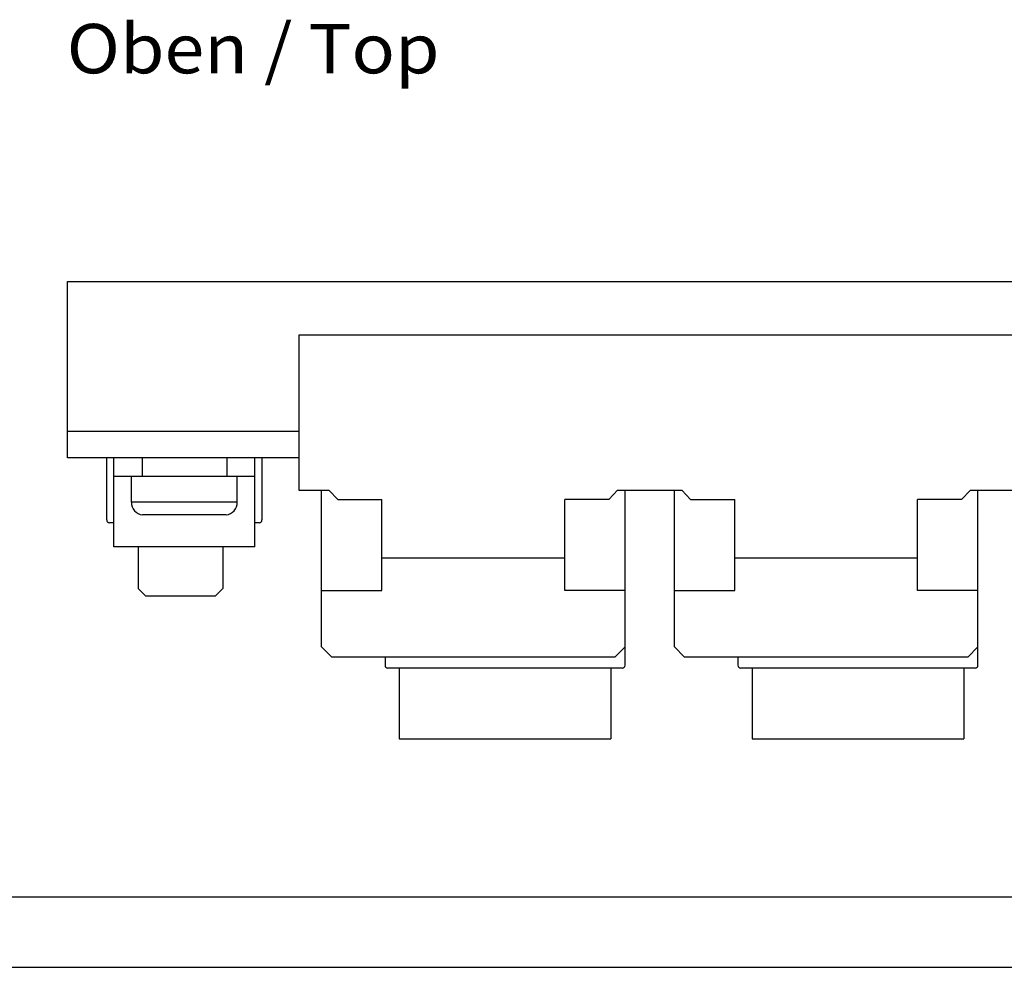
# Model space of a CAD drawing. Extents: x 0 to 594, y 0 to 420.
# Drawn here: x 150 to 220, y 0 to 67 of the extents above; entities that cross this region are included whole.
import ezdxf
from ezdxf.enums import TextEntityAlignment as Align

# ---------------------------------------------------------------- set-up
doc = ezdxf.new("R2010")
doc.units = 0
doc.header["$LTSCALE"] = 32.67
doc.header["$MEASUREMENT"] = 0
for name, color, linetype in [('13000_TOP', 7, 'CONTINUOUS'), ('13300_TOP_GERMAN_ENGLISH', 7, 'CONTINUOUS'), ('90000_FRAME', 7, 'CONTINUOUS')]:
    doc.layers.add(name, color=color, linetype=linetype)

msp = doc.modelspace()

# ---------------------------------------------------------------- linework, layer by layer
at = {"layer": '13000_TOP', "color": 7, "linetype": 'Continuous'}
for p, q in [((153.52084, 36.09969), (153.52084, 48.59969)), ((153.52084, 48.59969), (286.02084, 48.59969)), ((269.62084, 44.79969), (169.92084, 44.79969)), ((169.92084, 44.79969), (169.92084, 33.79969)), ((153.52084, 37.99969), (169.92084, 37.99969)), ((169.92084, 36.09969), (153.52084, 36.09969)), ((156.30084, 31.69969), (156.30084, 36.09969)), ((156.80084, 29.79969), (156.80084, 36.09969)), ((158.80084, 36.09969), (158.80084, 34.79969)), ((164.80084, 36.09969), (164.80084, 34.79969)), ((166.80084, 29.79969), (166.80084, 36.09969)), ((167.30084, 36.09969), (167.30084, 31.69969)), ((156.80084, 34.79969), (166.80084, 34.79969)), ((158.05084, 32.95076), (158.05084, 34.79969)), ((165.55084, 32.95076), (165.55084, 34.79969)), ((169.92084, 33.79969), (172.04481, 33.79969)), ((171.52084, 22.69969), (171.52084, 33.79969)), ((172.67084, 33.15158), (172.04481, 33.79969)), ((191.87084, 33.15158), (192.49688, 33.79969)), ((192.49688, 33.79969), (197.04481, 33.79969)), ((193.02084, 21.39969), (193.02084, 33.79969)), ((196.52084, 22.69969), (196.52084, 33.79969)), ((197.67084, 33.15158), (197.04481, 33.79969)), ((216.87084, 33.15158), (217.49688, 33.79969)), ((217.49688, 33.79969), (222.04481, 33.79969)), ((218.02084, 21.39969), (218.02084, 33.79969)), ((165.55084, 32.95076), (158.05084, 32.95076)), ((172.67084, 33.15158), (175.79584, 33.15158)), ((175.79584, 26.69969), (175.79584, 33.15158)), ((191.87084, 33.15158), (188.74584, 33.15158)), ((188.74584, 26.69969), (188.74584, 33.15158)), ((197.67084, 33.15158), (200.79584, 33.15158)), ((200.79584, 26.69969), (200.79584, 33.15158)), ((216.87084, 33.15158), (213.74584, 33.15158)), ((213.74584, 26.69969), (213.74584, 33.15158)), ((156.80084, 31.49969), (156.50084, 31.49969)), ((164.75859, 32.05723), (158.8431, 32.05723)), ((167.10084, 31.49969), (166.80084, 31.49969)), ((166.80084, 29.79969), (156.80084, 29.79969)), ((158.52084, 29.79969), (158.52084, 26.83969)), ((164.52084, 29.79969), (164.52084, 26.83969)), ((188.74584, 28.99969), (175.79584, 28.99969)), ((213.74584, 28.99969), (200.79584, 28.99969)), ((158.52084, 26.83969), (159.06084, 26.29969)), ((164.52084, 26.83969), (163.98084, 26.29969)), ((171.52084, 26.69969), (175.79584, 26.69969)), ((193.02084, 26.69969), (188.74584, 26.69969)), ((196.52084, 26.69969), (200.79584, 26.69969)), ((218.02084, 26.69969), (213.74584, 26.69969)), ((163.98084, 26.29969), (159.06091, 26.29969)), ((172.22084, 21.99969), (171.52084, 22.69969)), ((192.32084, 21.99969), (193.02084, 22.69969)), ((197.22084, 21.99969), (196.52084, 22.69969)), ((217.32084, 21.99969), (218.02084, 22.69969)), ((172.22084, 21.99969), (192.32084, 21.99969)), ((176.02084, 21.99969), (176.02084, 21.39969)), ((197.22084, 21.99969), (217.32084, 21.99969)), ((201.02084, 21.99969), (201.02084, 21.39969)), ((192.82084, 21.19969), (176.22084, 21.19969)), ((177.02084, 21.19969), (177.02084, 16.19969)), ((192.02084, 21.19969), (192.02084, 16.19969)), ((217.82084, 21.19969), (201.22084, 21.19969)), ((202.02084, 21.19969), (202.02084, 16.19969)), ((217.02084, 21.19969), (217.02084, 16.19969)), ((177.02084, 16.19969), (192.02084, 16.19969)), ((202.02084, 16.19969), (217.02084, 16.19969))]:
    msp.add_line(p, q, dxfattribs=at)
for centre, radius, start, end in [((158.95084, 32.95076), 0.9, 180, 263.1241543), ((164.65084, 32.95076), 0.9, 276.8758457, 0), ((156.50084, 31.69969), 0.2, 180, 270), ((167.10084, 31.69969), 0.2, 270, 0), ((176.22084, 21.39969), 0.2, 180, 270), ((192.82084, 21.39969), 0.2, 270, 0), ((201.22084, 21.39969), 0.2, 180, 270), ((217.82084, 21.39969), 0.2, 270, 0)]:
    msp.add_arc(centre, radius, start, end, dxfattribs=at)
at = {"layer": '90000_FRAME', "color": 7, "linetype": 'Continuous'}
for p, q in [((5, 5), (589, 5)), ((0, 0), (594, 0))]:
    msp.add_line(p, q, dxfattribs=at)

# ---------------------------------------------------------------- texts
at = {"layer": '13300_TOP_GERMAN_ENGLISH', "color": 7, "linetype": 'Continuous', "width": 0.780788}
msp.add_text('Oben / Top', height=3.5, dxfattribs=at).set_placement((153.46403, 63.34896), (179.8807, 63.34896), align=Align.FIT)

doc.saveas('drawing.dxf')
